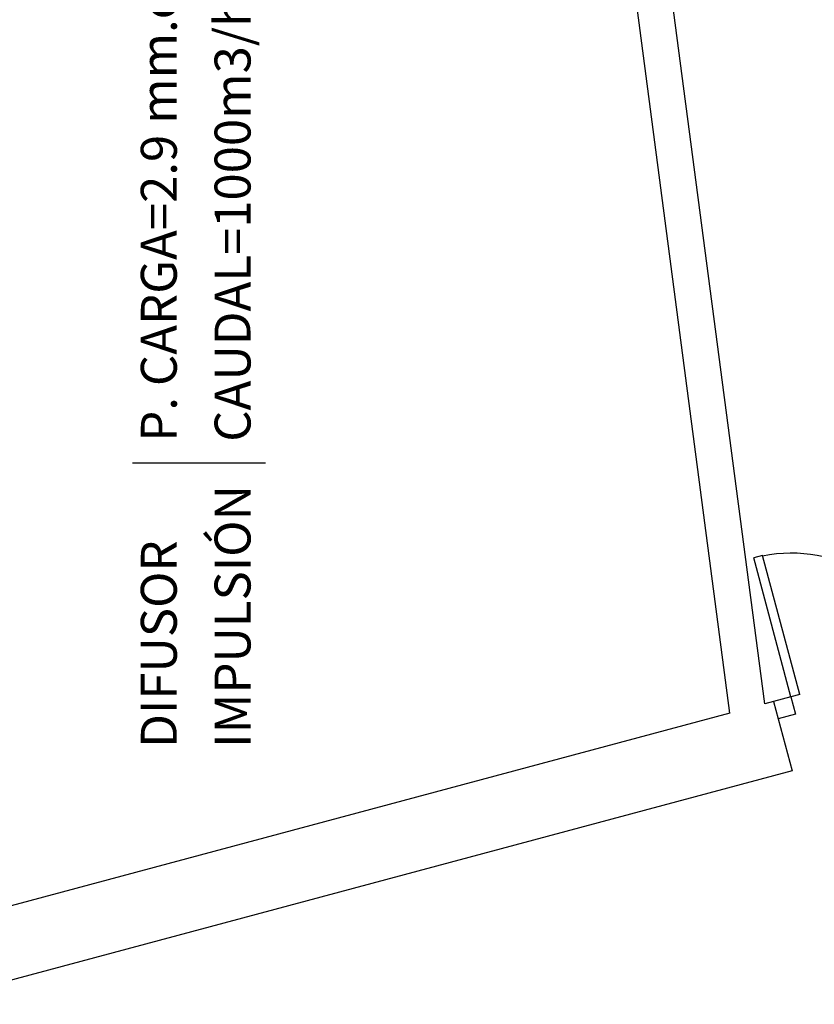
# Model space of a CAD drawing. Units: metres. Extents: x 10653.6 to 10734.1, y 10121.5 to 10179.7.
# Drawn here: x 10662.8 to 10667.2, y 10155.4 to 10160.8 of the extents above; entities that cross this region are included whole.
import ezdxf

# ---------------------------------------------------------------- set-up
doc = ezdxf.new("R2010")
doc.units = ezdxf.units.M
for name, color, linetype in [('_DAI-RETORNO', 170, 'Continuous'), ('CARPIN', 9, 'Continuous'), ('MUROS', 7, 'Continuous')]:
    doc.layers.add(name, color=color, linetype=linetype)
doc.styles.add('ARIAL', font='Arial')

# ---------------------------------------------------------------- blocks, each defined once
blk = doc.blocks.new('P80G')
for p, q in [((-0.15, 0), (-0.15, 0.8)), ((-0.15, 0.8), (-0.1, 0.8)), ((-0.1, 0), (-0.1, 0.8)), ((-1, 0), (-0.9, 0)), ((-1, 0), (-1, -0.1)), ((-0.9, 0), (-0.9, -0.1)), ((-0.15, 0), (-0.1, 0)), ((-0.1, 0), (0, 0)), ((-0.1, 0), (-0.1, -0.1)), ((0, 0), (0, -0.1)), ((-1, -0.1), (-0.9, -0.1)), ((-0.1, -0.1), (0, -0.1))]:
    blk.add_line(p, q)
blk.add_arc((-0.1, 0), 0.8, 93.5833, 180)

msp = doc.modelspace()

# ---------------------------------------------------------------- linework, layer by layer
at = {"layer": '_DAI-RETORNO'}
msp.add_line((10663.4162, 10158.3804), (10664.1556, 10158.3804), dxfattribs=at)
at = {"layer": 'MUROS'}
for p, q in [((10666.7389, 10156.9887), (10665.7455, 10164.5349)), ((10666.9338, 10157.0409), (10665.9472, 10164.5349)), ((10666.9821, 10157.0539), (10666.9338, 10157.0409)), ((10666.9821, 10157.0539), (10667.0856, 10156.6675)), ((10666.7389, 10156.9887), (10662.1376, 10155.7558)), ((10667.0856, 10156.6675), (10662.2411, 10155.3694))]:
    msp.add_line(p, q, dxfattribs=at)

# ---------------------------------------------------------------- block references
at = {"layer": 'CARPIN', "xscale": -1, "rotation": 14.99999999999451}
msp.add_blockref('P80G', (10666.9821, 10157.0539), dxfattribs=at)

# ---------------------------------------------------------------- texts
at = {"layer": '_DAI-RETORNO', "style": 'ARIAL'}
for s, p in [('P. CARGA=2.9 mm.c.a.', (10663.6629, 10158.4975)), ('CAUDAL=1000m3/h', (10664.0731, 10158.4975)), ('IMPULSIÓN', (10664.0731, 10156.7958)), ('DIFUSOR', (10663.6629, 10156.7958))]:
    msp.add_text(s, height=0.2, rotation=90, dxfattribs=at).set_placement(p)

doc.saveas('drawing.dxf')
